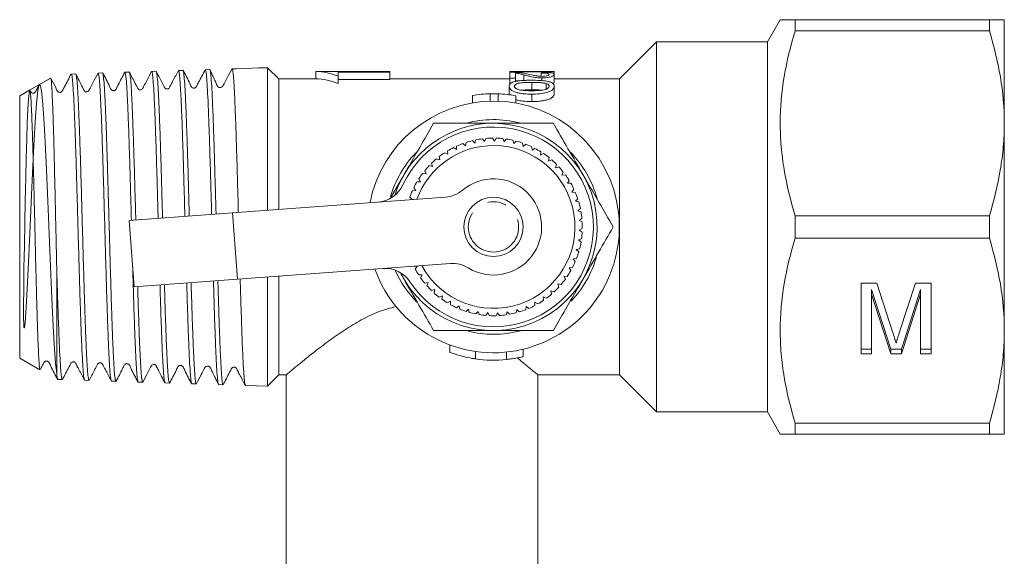
# Model space of a CAD drawing. Units: millimetres. Extents: x 170 to 237, y 74 to 257.
# Drawn here: x 170 to 237, y 111 to 147 of the extents above; entities that cross this region are included whole.
import ezdxf

# ---------------------------------------------------------------- set-up
doc = ezdxf.new("R2010")
doc.units = ezdxf.units.MM
doc.linetypes.add('PHANTOM', pattern=[12.7, 6.35, -1.27, 1.27, -1.27, 1.27, -1.27])

msp = doc.modelspace()

# ---------------------------------------------------------------- linework, layer by layer
at = {"color": 7, "linetype": 'Continuous', "lineweight": 15}
for p, q in [((221.843, 146.94), (220.977, 145.44)), ((222.854, 146.189), (222.854, 146.94)), ((222.854, 146.94), (235.967, 146.94)), ((235.967, 146.189), (235.967, 146.94)), ((236.977, 146.94), (236.977, 139.94)), ((235.967, 146.189), (222.854, 146.189)), ((213.477, 145.44), (210.977, 142.94)), ((220.977, 145.44), (213.477, 145.44)), ((213.477, 120.44), (213.477, 145.44)), ((220.977, 120.44), (220.977, 145.44)), ((185.121, 143.629), (185.744, 143.649)), ((186.63, 143.677), (185.744, 143.649)), ((187.221, 143.696), (186.63, 143.677)), ((187.977, 142.94), (187.221, 143.696)), ((187.221, 143.696), (187.221, 134.072)), ((172.556, 142.997), (171.816, 142.569)), ((174.257, 143.281), (173.96, 143.271)), ((176.068, 143.339), (175.77, 143.329)), ((177.879, 143.397), (177.58, 143.387)), ((179.688, 143.455), (179.39, 143.445)), ((181.499, 143.513), (181.2, 143.503)), ((183.309, 143.571), (183.01, 143.561)), ((185.12, 143.629), (184.82, 143.619)), ((195.477, 143.44), (190.477, 143.44)), ((190.477, 143.44), (190.477, 142.94)), ((195.477, 143.39), (191.977, 143.39)), ((191.977, 143.39), (191.977, 143.122)), ((191.977, 143.122), (191.977, 142.622)), ((195.477, 143.44), (195.477, 143.39)), ((195.477, 143.39), (195.477, 142.89)), ((203.578, 143.44), (203.578, 143.425)), ((203.578, 143.425), (206.578, 143.425)), ((203.578, 143.425), (203.578, 143.39)), ((203.578, 143.39), (203.578, 142.991)), ((203.578, 142.991), (203.962, 142.991)), ((203.578, 142.991), (203.578, 142.559)), ((204.521, 143.44), (203.722, 143.44)), ((203.962, 142.991), (203.962, 143.328)), ((203.962, 142.991), (203.962, 142.772)), ((206.578, 143.439), (204.339, 143.439)), ((204.519, 143.219), (204.519, 142.834)), ((205.693, 143.338), (205.693, 143.115)), ((205.75, 143.003), (205.75, 142.821)), ((206.578, 143.425), (206.578, 143.439)), ((206.578, 143.425), (206.578, 143.238)), ((206.578, 143.238), (206.578, 142.738)), ((190.477, 142.94), (187.977, 142.94)), ((187.977, 134.127), (187.977, 142.94)), ((191.977, 142.89), (195.477, 142.89)), ((203.578, 142.94), (195.477, 142.94)), ((203.539, 142.445), (203.539, 141.945)), ((205.058, 142.702), (205.058, 142.202)), ((206.026, 142.629), (206.026, 142.248)), ((210.977, 142.94), (206.578, 142.94)), ((206.578, 142.445), (206.578, 141.945)), ((210.977, 132.94), (210.977, 142.94)), ((171.143, 142.181), (170.477, 141.797)), ((170.477, 141.797), (170.477, 124.083)), ((201.051, 141.82), (201.051, 141.32)), ((202.263, 141.937), (202.263, 141.437)), ((202.782, 141.935), (202.782, 141.435)), ((203.559, 141.851), (203.539, 141.945)), ((203.994, 141.804), (203.994, 141.304)), ((236.977, 139.94), (236.977, 125.94)), ((199.986, 138.399), (199.969, 138.17)), ((200.581, 138.421), (200.408, 138.572)), ((200.625, 138.647), (200.581, 138.421)), ((201.219, 138.602), (201.063, 138.771)), ((201.287, 138.821), (201.219, 138.602)), ((201.872, 138.708), (201.737, 138.894)), ((201.966, 138.918), (201.872, 138.708)), ((202.534, 138.74), (202.421, 138.94)), ((202.65, 138.937), (202.534, 138.74)), ((203.194, 138.695), (203.105, 138.907)), ((203.333, 138.879), (203.194, 138.695)), ((203.846, 138.576), (203.781, 138.797)), ((204.004, 138.742), (203.846, 138.576)), ((204.479, 138.383), (204.44, 138.61)), ((204.656, 138.53), (204.479, 138.383)), ((205.087, 138.12), (205.074, 138.349)), ((198.815, 137.693), (198.85, 137.466)), ((199.389, 137.85), (199.186, 137.957)), ((199.38, 138.079), (199.389, 137.85)), ((199.969, 138.17), (199.779, 138.299)), ((205.279, 138.246), (205.087, 138.12)), ((205.66, 137.789), (205.673, 138.018)), ((205.865, 137.892), (205.66, 137.789)), ((198.357, 137.023), (198.135, 137.081)), ((198.297, 137.244), (198.357, 137.023)), ((198.85, 137.466), (198.636, 137.549)), ((206.192, 137.394), (206.231, 137.62)), ((206.408, 137.473), (206.192, 137.394)), ((206.676, 136.942), (206.74, 137.162)), ((206.899, 136.996), (206.676, 136.942)), ((195.547, 134.937), (196.415, 136.44)), ((197.919, 136.526), (197.691, 136.559)), ((197.833, 136.74), (197.919, 136.526)), ((207.104, 136.437), (207.194, 136.648)), ((207.332, 136.465), (207.104, 136.437)), ((197.54, 135.983), (197.31, 135.99)), ((197.431, 136.185), (197.54, 135.983)), ((207.473, 135.887), (207.586, 136.087)), ((207.703, 135.889), (207.473, 135.887)), ((197.225, 135.401), (196.996, 135.381)), ((197.094, 135.589), (197.225, 135.401)), ((207.776, 135.298), (207.911, 135.484)), ((208.005, 135.274), (207.776, 135.298)), ((184.859, 133.898), (199.238, 134.957)), ((196.827, 134.958), (196.975, 134.791)), ((208.01, 134.678), (208.166, 134.848)), ((208.235, 134.629), (208.01, 134.678)), ((177.878, 133.383), (184.859, 133.898)), ((208.173, 134.036), (208.346, 134.187)), ((208.39, 133.961), (208.173, 134.036)), ((222.854, 132.189), (222.854, 133.691)), ((222.854, 133.691), (235.967, 133.691)), ((235.967, 132.189), (235.967, 133.691)), ((177.878, 133.383), (178.209, 128.895)), ((208.26, 133.38), (208.45, 133.51)), ((208.467, 133.281), (208.26, 133.38)), ((208.273, 132.718), (208.476, 132.825)), ((208.467, 132.596), (208.273, 132.718)), ((210.977, 122.94), (210.977, 132.94)), ((208.21, 132.059), (208.424, 132.142)), ((208.389, 131.915), (208.21, 132.059)), ((235.967, 132.189), (222.854, 132.189)), ((208.072, 131.411), (208.294, 131.469)), ((208.234, 131.248), (208.072, 131.411)), ((199.569, 130.47), (185.19, 129.41)), ((207.861, 130.783), (208.089, 130.816)), ((208.003, 130.603), (207.861, 130.783)), ((172.977, 130.246), (172.977, 123.029)), ((197.153, 130.291), (197.321, 130.283)), ((197.321, 130.283), (197.197, 130.09)), ((197.429, 129.698), (197.658, 129.713)), ((197.658, 129.713), (197.556, 129.507)), ((207.58, 130.184), (207.81, 130.19)), ((207.701, 129.988), (207.58, 130.184)), ((185.19, 129.41), (178.209, 128.895)), ((187.221, 129.56), (187.221, 122.184)), ((187.977, 122.94), (187.977, 129.615)), ((197.831, 129.143), (198.057, 129.185)), ((198.057, 129.185), (197.98, 128.968)), ((206.823, 129.099), (207.048, 129.054)), ((206.896, 128.882), (206.823, 129.099)), ((207.233, 129.62), (207.462, 129.6)), ((207.33, 129.412), (207.233, 129.62)), ((227.306, 129.137), (228.36, 129.137)), ((227.306, 124.374), (227.306, 129.137)), ((228.36, 129.137), (229.449, 125.795)), ((229.906, 125.852), (230.977, 129.137)), ((230.977, 129.137), (232.03, 129.137)), ((232.03, 129.137), (232.03, 124.374)), ((198.294, 128.639), (198.514, 128.705)), ((198.514, 128.705), (198.462, 128.482)), ((206.357, 128.629), (206.576, 128.558)), ((206.405, 128.404), (206.357, 128.629)), ((228.011, 128.704), (228.011, 128.404)), ((229.302, 124.674), (228.011, 128.704)), ((229.302, 124.374), (228.011, 128.404)), ((228.011, 128.404), (228.011, 124.374)), ((231.325, 128.704), (230.033, 124.674)), ((231.325, 128.404), (230.033, 124.374)), ((231.325, 128.704), (231.325, 128.404)), ((231.325, 124.374), (231.325, 128.404)), ((198.812, 128.19), (199.022, 128.281)), ((199.022, 128.281), (198.996, 128.053)), ((199.377, 127.803), (199.576, 127.918)), ((199.576, 127.918), (199.576, 127.688)), ((205.275, 127.633), (205.28, 127.862)), ((205.28, 127.862), (205.477, 127.743)), ((205.84, 128.215), (206.049, 128.119)), ((205.862, 127.986), (205.84, 128.215)), ((199.983, 127.483), (200.167, 127.62)), ((200.167, 127.62), (200.194, 127.392)), ((200.621, 127.234), (200.789, 127.391)), ((200.789, 127.391), (200.841, 127.167)), ((201.284, 127.06), (201.432, 127.235)), ((201.432, 127.235), (201.51, 127.019)), ((201.962, 126.962), (202.09, 127.153)), ((202.09, 127.153), (202.191, 126.947)), ((202.647, 126.942), (202.752, 127.147)), ((202.752, 127.147), (202.876, 126.953)), ((203.329, 127.001), (203.41, 127.216)), ((203.41, 127.216), (203.556, 127.038)), ((204.001, 127.137), (204.057, 127.359)), ((204.057, 127.359), (204.222, 127.199)), ((204.652, 127.348), (204.683, 127.576)), ((204.683, 127.576), (204.865, 127.435)), ((236.977, 125.94), (236.977, 118.94)), ((199.518, 124.972), (199.518, 124.463)), ((204.485, 124.181), (204.485, 124.681)), ((204.485, 124.177), (204.485, 124.677)), ((228.011, 124.674), (227.306, 124.674)), ((228.011, 124.374), (227.306, 124.374)), ((229.302, 124.674), (229.302, 124.374)), ((230.033, 124.674), (229.302, 124.674)), ((230.033, 124.374), (229.302, 124.374)), ((230.033, 124.674), (230.033, 124.374)), ((232.03, 124.674), (231.325, 124.674)), ((232.03, 124.374), (231.325, 124.374)), ((170.477, 124.083), (171.841, 123.296)), ((173.056, 122.637), (173.353, 122.628)), ((174.865, 122.58), (175.163, 122.57)), ((176.676, 122.522), (176.973, 122.512)), ((178.486, 122.464), (178.783, 122.454)), ((180.295, 122.406), (180.594, 122.396)), ((187.221, 122.184), (187.977, 122.94)), ((187.977, 122.94), (188.487, 122.94)), ((188.477, 122.949), (188.477, 107.94)), ((205.477, 122.94), (210.977, 122.94)), ((205.477, 107.94), (205.477, 122.94)), ((210.977, 122.94), (213.477, 120.44)), ((182.105, 122.348), (182.404, 122.338)), ((183.915, 122.29), (184.214, 122.28)), ((185.725, 122.232), (187.221, 122.184)), ((213.477, 120.44), (220.977, 120.44)), ((220.977, 120.44), (221.843, 118.94)), ((222.854, 118.94), (222.854, 119.691)), ((222.854, 119.691), (235.967, 119.691)), ((235.967, 118.94), (235.967, 119.691)), ((235.967, 118.94), (222.854, 118.94))]:
    msp.add_line(p, q, dxfattribs=at)
at = {"color": 8, "linetype": 'PHANTOM', "lineweight": 0}
for p, q in [((205.057, 141.914), (205.057, 141.414)), ((185.19, 129.41), (184.859, 133.898)), ((201.267, 124.027), (201.267, 124.527)), ((203.366, 123.987), (203.366, 124.487))]:
    msp.add_line(p, q, dxfattribs=at)
at = {"color": 7, "linetype": 'Continuous', "lineweight": 15, "flags": 128}
msp.add_lwpolyline([(171.816, 142.569), (171.145, 142.181), (171.107, 142.006), (171.068, 141.564), (171.031, 140.894), (170.992, 139.975), (170.955, 138.89), (170.917, 137.604), (170.882, 136.229), (170.849, 134.722), (170.819, 133.212), (170.792, 131.653), (170.768, 130.181), (170.75, 128.748), (170.741, 127.631), (170.742, 126.77), (170.753, 126.356), (170.761, 126.227), (170.767, 126.176), (170.772, 126.151), (170.775, 126.138), (170.777, 126.134), (170.778, 126.131), (170.78, 126.127), (170.781, 126.126), (170.782, 126.125), (170.783, 126.124), (170.784, 126.124), (170.785, 126.124), (170.787, 126.125), (170.792, 126.13), (170.801, 126.156), (170.823, 126.272), (170.873, 126.783), (170.943, 127.902), (171.009, 129.194), (171.074, 130.551), (171.139, 132.012), (171.206, 133.539), (171.275, 135.099), (171.342, 136.576), (171.41, 137.998), (171.477, 139.257), (171.546, 140.378), (171.613, 141.276), (171.681, 141.967), (171.748, 142.396), (171.817, 142.57), (171.884, 142.475), (171.952, 142.105), (172.019, 141.487), (172.088, 140.607), (172.155, 139.527), (172.223, 138.225), (172.29, 136.797), (172.359, 135.214), (172.426, 133.592), (172.495, 131.899), (172.562, 130.249), (172.629, 128.668), (172.698, 127.157), (172.765, 125.838), (172.834, 124.678), (172.905, 123.725), (172.977, 123.029), (172.977, 123.029)], dxfattribs=at)
at = {"color": 7, "linetype": 'Continuous', "lineweight": 15}
msp.add_circle((202.477, 132.94), 2, dxfattribs=at)
at = {"color": 8, "linetype": 'PHANTOM', "lineweight": 0}
msp.add_circle((202.477, 132.94), 1.7, dxfattribs=at)
at = {"color": 7, "linetype": 'Continuous', "lineweight": 15}
for centre, radius, start, end in [((202.477, 133.44), 8.5, 91.44422, 99.65631), ((202.477, 133.44), 8.5, 87.94366, 91.44422), ((202.477, 133.44), 8.5, 79.72248, 87.94366), ((202.477, 132.94), 8.5, 90, 168.86551), ((202.477, 132.94), 8.5, 199.56447, 90), ((202.477, 132.94), 7, 90, 162.24875), ((202.477, 132.94), 7, 206.18123, 90), ((202.477, 132.94), 6.75, 213.27427, 155.15571), ((202.477, 132.94), 7.25, 76.02262, 104.74847), ((202.477, 132.94), 5.5, 89.44202, 160.06725), ((202.477, 132.94), 5.5, 208.36273, 89.44202), ((202.477, 132.94), 6, 110.17505, 114.52717), ((202.477, 132.94), 6, 103.6296, 107.98172), ((202.477, 132.94), 6, 97.08414, 101.43627), ((202.477, 132.94), 6, 90.53869, 94.89081), ((202.477, 132.94), 6, 83.99323, 88.34536), ((202.477, 132.94), 6, 77.44778, 81.7999), ((202.477, 132.94), 6, 70.90232, 75.25445), ((202.477, 132.94), 6, 64.35687, 68.70899), ((202.477, 132.94), 7.25, 136.23055, 163.65499), ((202.477, 132.94), 6, 123.26596, 127.61808), ((202.477, 132.94), 6, 116.72051, 121.07263), ((202.477, 132.94), 6, 57.81141, 62.16354), ((202.477, 132.94), 6, 51.26596, 55.61808), ((202.477, 132.94), 7.25, 15.30773, 43.96107), ((202.477, 132.94), 6, 136.35687, 140.70899), ((202.477, 132.94), 6, 129.81141, 134.16354), ((202.477, 132.94), 6, 44.72051, 49.07263), ((202.477, 132.94), 6, 38.17505, 42.52717), ((202.477, 132.94), 6, 142.90232, 147.25445), ((202.477, 132.94), 6, 31.6296, 35.98172), ((194.537, 136.616), 2, 274.21499, 335.15571), ((202.477, 132.94), 6, 149.44778, 153.7999), ((202.477, 132.94), 3.25, 238.26442, 130.16556), ((202.477, 132.94), 6, 25.08414, 29.43627), ((202.477, 132.94), 6, 155.99323, 160.34536), ((199.091, 136.952), 2, 274.21499, 310.16556), ((202.477, 132.94), 6, 18.53869, 22.89081), ((202.477, 132.94), 6, 11.99323, 16.34536), ((202.477, 132.94), 6, 5.44778, 9.7999), ((202.477, 132.94), 6, 358.90232, 3.25445), ((202.477, 132.94), 6, 352.35687, 356.70899), ((202.477, 132.94), 6, 345.81141, 350.16354), ((202.477, 132.94), 6, 339.26596, 343.61808), ((199.716, 128.475), 2, 58.26442, 94.21499), ((202.477, 132.94), 7.25, 316.34043, 343.78473), ((202.477, 132.94), 6, 332.72051, 337.07263), ((195.162, 128.139), 2, 33.27427, 94.21499), ((202.477, 132.94), 7.25, 203.74699, 224.50798), ((202.477, 132.94), 6, 208.35687, 212.70899), ((202.477, 132.94), 6, 326.17505, 330.52717), ((202.477, 132.94), 6, 214.90232, 219.25445), ((202.477, 132.94), 6, 319.6296, 323.98172), ((202.477, 132.94), 6, 221.44778, 225.7999), ((202.477, 132.94), 6, 227.99323, 232.34536), ((202.477, 132.94), 6, 306.53869, 310.89081), ((202.477, 132.94), 6, 313.08414, 317.43627), ((202.477, 132.94), 6, 234.53869, 238.89081), ((202.477, 132.94), 6, 241.08414, 245.43627), ((202.477, 132.94), 6, 299.99323, 304.34536), ((202.477, 132.94), 6, 247.6296, 251.98172), ((202.477, 132.94), 6, 254.17505, 258.52717), ((202.477, 132.94), 6, 260.72051, 265.07263), ((202.477, 132.94), 6, 280.35687, 284.70899), ((202.477, 132.94), 6, 286.90232, 291.25445), ((202.477, 132.94), 6, 293.44778, 297.7999), ((202.477, 132.94), 6, 267.26596, 271.61808), ((202.477, 132.94), 6, 273.81141, 278.16354), ((202.477, 132.94), 7.25, 256.33531, 270), ((202.477, 132.94), 7.25, 270, 284.53123), ((202.477, 132.44), 8.5, 261.81623, 275.99993)]:
    msp.add_arc(centre, radius, start, end, dxfattribs=at)
for centre, major_axis, ratio, start_param, end_param in [((190.477, 133.44), (0, 10), 0.6, 6.030505, 6.283185), ((203.722, 133.44), (15.573, 0), 0.642148, 1.570796, 1.580086), ((204.521, 133.44), (15.573, 0), 0.642148, 1.559103, 1.58249), ((205.836, 133.44), (0, 10), 0.1, 0.104189, 0.142949), ((190.477, 132.94), (0, 10), 0.6, 6.030505, 6.283185)]:
    msp.add_ellipse(centre, major_axis=major_axis, ratio=ratio, start_param=start_param, end_param=end_param, dxfattribs=at)
for points, knots in [([(221.851, 146.94), (221.848, 146.94), (221.819, 146.94), (221.945, 146.94), (222.255, 146.94), (222.653, 146.94), (222.854, 146.94)], [0, 0, 0, 0, 0.0272705, 0.3149044, 0.6561976, 1, 1, 1, 1]), ([(236.977, 146.94), (236.977, 146.94), (236.954, 146.94), (236.863, 146.94), (236.795, 146.94), (236.531, 146.94), (236.276, 146.94), (235.967, 146.94)], [0, 0, 0, 0, 0.25, 0.25, 0.5, 0.5, 1, 1, 1, 1]), ([(222.854, 146.189), (222.541, 145.165), (222.287, 144.136), (221.939, 142.061), (221.844, 141.015), (221.843, 139.433), (221.865, 138.902), (221.956, 137.844), (222.023, 137.319), (222.285, 135.751), (222.54, 134.717), (222.854, 133.691)], [0, 0, 0, 0, 0.25, 0.25, 0.5, 0.5, 0.625, 0.625, 0.75, 0.75, 1, 1, 1, 1]), ([(235.967, 146.189), (236.28, 145.162), (236.535, 144.129), (236.883, 142.047), (236.977, 140.998), (236.977, 139.94)], [0, 0, 0, 0, 0.5, 0.5, 1, 1, 1, 1]), ([(172.977, 130.246), (172.965, 130.805), (172.939, 131.939), (172.901, 133.677), (172.863, 135.401), (172.825, 137.034), (172.787, 138.558), (172.749, 139.9), (172.71, 141.049), (172.672, 141.953), (172.634, 142.595), (172.598, 142.963), (172.574, 142.977), (172.564, 142.983)], [0, 0, 0, 0, 0.091546, 0.185751, 0.2773, 0.371531, 0.4626, 0.556332, 0.647026, 0.740372, 0.830654, 0.923575, 1, 1, 1, 1]), ([(173.953, 143.27), (173.804, 142.983), (173.61, 142.61), (173.406, 142.225), (173.351, 142.11), (173.323, 142.077), (173.278, 142.046), (173.226, 142.027), (173.158, 142.025), (173.085, 142.05), (172.989, 142.146), (172.87, 142.467), (172.706, 142.757), (172.586, 142.971)], [0, 0, 0, 0, 0.331731, 0.431107, 0.468414, 0.503379, 0.523796, 0.547666, 0.575131, 0.605216, 0.635854, 0.732363, 1, 1, 1, 1]), ([(173.961, 143.241), (173.966, 143.25), (173.988, 143.287), (174.025, 143.056), (174.074, 142.544), (174.122, 141.744), (174.171, 140.691), (174.22, 139.427), (174.269, 137.966), (174.317, 136.376), (174.366, 134.673), (174.41, 133.069), (174.451, 131.592), (174.492, 130.156), (174.537, 128.632), (174.585, 127.11), (174.634, 125.739), (174.683, 124.568), (174.734, 123.613), (174.784, 122.957), (174.829, 122.607), (174.856, 122.616), (174.866, 122.619)], [0, 0, 0, 0, 0.016567, 0.070959, 0.123833, 0.17824, 0.231131, 0.285555, 0.338461, 0.3929, 0.445823, 0.50028, 0.54089, 0.582178, 0.635143, 0.689644, 0.74261, 0.797112, 0.852571, 0.909801, 0.965261, 1, 1, 1, 1]), ([(175.164, 122.597), (175.16, 122.589), (175.139, 122.549), (175.103, 122.77), (175.054, 123.269), (175.005, 124.059), (174.957, 125.104), (174.908, 126.363), (174.859, 127.82), (174.811, 129.408), (174.762, 131.112), (174.714, 132.851), (174.665, 134.608), (174.616, 136.301), (174.568, 137.913), (174.519, 139.37), (174.47, 140.656), (174.422, 141.71), (174.373, 142.529), (174.325, 143.049), (174.286, 143.291), (174.264, 143.256), (174.259, 143.246)], [0, 0, 0, 0, 0.013424, 0.067999, 0.12102, 0.175579, 0.228583, 0.283124, 0.336113, 0.39064, 0.443612, 0.498121, 0.551078, 0.605572, 0.658512, 0.712988, 0.765914, 0.820375, 0.873283, 0.927727, 0.98062, 1, 1, 1, 1]), ([(175.767, 143.335), (175.654, 143.118), (175.476, 142.778), (175.286, 142.415), (175.209, 142.268), (175.193, 142.236), (175.181, 142.213), (175.163, 142.175), (175.124, 142.116), (175.033, 142.066), (174.953, 142.059), (174.907, 142.037), (174.858, 142.105), (174.829, 142.158), (174.804, 142.204), (174.776, 142.258), (174.731, 142.345), (174.627, 142.554), (174.461, 142.899), (174.339, 143.14), (174.264, 143.285)], [0, 0, 0, 0, 0.153576, 0.241848, 0.254067, 0.262682, 0.265862, 0.27726, 0.342458, 0.459653, 0.537693, 0.617227, 0.644299, 0.655855, 0.667298, 0.679608, 0.693605, 0.728756, 0.835727, 1, 1, 1, 1]), ([(175.771, 143.306), (175.784, 143.298), (175.813, 143.281), (175.858, 142.906), (175.907, 142.248), (175.955, 141.325), (176.004, 140.156), (176.052, 138.793), (176.101, 137.25), (176.15, 135.599), (176.198, 133.856), (176.247, 132.103), (176.296, 130.357), (176.344, 128.7), (176.393, 127.147), (176.441, 125.772), (176.49, 124.589), (176.538, 123.65), (176.587, 122.976), (176.633, 122.58), (176.663, 122.553), (176.676, 122.541)], [0, 0, 0, 0, 0.041921, 0.096316, 0.149194, 0.203605, 0.256499, 0.310926, 0.363835, 0.418278, 0.471204, 0.525664, 0.578605, 0.63308, 0.686038, 0.74053, 0.793503, 0.848011, 0.901, 0.955525, 1, 1, 1, 1]), ([(176.974, 122.55), (176.966, 122.543), (176.942, 122.519), (176.902, 122.801), (176.854, 123.366), (176.805, 124.225), (176.756, 125.319), (176.707, 126.642), (176.659, 128.13), (176.61, 129.768), (176.562, 131.481), (176.513, 133.251), (176.464, 134.995), (176.416, 136.696), (176.367, 138.275), (176.318, 139.715), (176.27, 140.951), (176.221, 141.967), (176.173, 142.726), (176.124, 143.183), (176.089, 143.376), (176.071, 143.328), (176.069, 143.323)], [0, 0, 0, 0, 0.026164, 0.07919, 0.133754, 0.186763, 0.24131, 0.294304, 0.348836, 0.401814, 0.456328, 0.509291, 0.56379, 0.616736, 0.671218, 0.724149, 0.778616, 0.83153, 0.88598, 0.938879, 0.993314, 1, 1, 1, 1]), ([(177.574, 143.389), (177.425, 143.101), (177.231, 142.729), (177.026, 142.343), (176.97, 142.227), (176.941, 142.194), (176.897, 142.163), (176.845, 142.144), (176.777, 142.142), (176.704, 142.167), (176.608, 142.263), (176.456, 142.669), (176.245, 143.043), (176.077, 143.339)], [0, 0, 0, 0, 0.29937, 0.388736, 0.422114, 0.453344, 0.471699, 0.493233, 0.518058, 0.545285, 0.573049, 0.660712, 1, 1, 1, 1]), ([(177.581, 143.349), (177.59, 143.356), (177.615, 143.374), (177.656, 143.075), (177.705, 142.493), (177.753, 141.619), (177.802, 140.51), (177.851, 139.174), (177.899, 137.674), (177.948, 136.024), (177.988, 134.582), (178.013, 133.69), (178.021, 133.394)], [0, 0, 0, 0, 0.060756, 0.169586, 0.281571, 0.390434, 0.502452, 0.611348, 0.7234, 0.832327, 0.944412, 1, 1, 1, 1]), ([(179.381, 143.44), (179.268, 143.225), (179.089, 142.883), (178.898, 142.52), (178.823, 142.377), (178.777, 142.289), (178.768, 142.261), (178.67, 142.199), (178.597, 142.201), (178.56, 142.207), (178.515, 142.228), (178.479, 142.262), (178.448, 142.31), (178.39, 142.432), (178.187, 142.813), (178.014, 143.15), (177.881, 143.407)], [0, 0, 0, 0, 0.204258, 0.322968, 0.340446, 0.354009, 0.438053, 0.518747, 0.566555, 0.592121, 0.618145, 0.631706, 0.645348, 0.674724, 0.751946, 1, 1, 1, 1]), ([(178.319, 133.416), (178.316, 133.494), (178.298, 134.153), (178.264, 135.4), (178.215, 137.075), (178.166, 138.647), (178.118, 140.043), (178.069, 141.247), (178.021, 142.209), (177.972, 142.903), (177.929, 143.303), (177.901, 143.342), (177.891, 143.357)], [0, 0, 0, 0, 0.015225, 0.127274, 0.242575, 0.354593, 0.469861, 0.581844, 0.697076, 0.809027, 0.924227, 1, 1, 1, 1]), ([(179.391, 143.415), (179.396, 143.424), (179.417, 143.464), (179.454, 143.233), (179.503, 142.718), (179.551, 141.909), (179.6, 140.843), (179.648, 139.561), (179.697, 138.079), (179.745, 136.464), (179.789, 134.923), (179.816, 133.934), (179.827, 133.527)], [0, 0, 0, 0, 0.032325, 0.145219, 0.254965, 0.367892, 0.477671, 0.590631, 0.700442, 0.813437, 0.92328, 1, 1, 1, 1]), ([(181.195, 143.506), (181.073, 143.273), (180.908, 142.961), (180.719, 142.598), (180.639, 142.448), (180.586, 142.34), (180.55, 142.297), (180.473, 142.262), (180.387, 142.258), (180.313, 142.295), (180.28, 142.332), (180.261, 142.362), (180.193, 142.499), (179.996, 142.876), (179.813, 143.231), (179.695, 143.46)], [0, 0, 0, 0, 0.235962, 0.316669, 0.37453, 0.396317, 0.451156, 0.486538, 0.520339, 0.580523, 0.606767, 0.62011, 0.637451, 0.766123, 1, 1, 1, 1]), ([(180.125, 133.549), (180.121, 133.708), (180.1, 134.467), (180.063, 135.789), (180.015, 137.468), (179.966, 139.001), (179.917, 140.375), (179.869, 141.525), (179.82, 142.445), (179.772, 143.068), (179.733, 143.394), (179.711, 143.403), (179.704, 143.405)], [0, 0, 0, 0, 0.0309948, 0.1482631, 0.2621929, 0.3794288, 0.4933229, 0.6105218, 0.7243844, 0.8415511, 0.9553779, 1, 1, 1, 1]), ([(181.201, 143.495), (181.202, 143.498), (181.219, 143.548), (181.252, 143.366), (181.3, 142.934), (181.349, 142.178), (181.398, 141.177), (181.446, 139.929), (181.495, 138.494), (181.544, 136.888), (181.59, 135.265), (181.62, 134.162), (181.634, 133.66)], [0, 0, 0, 0, 0.006635, 0.117254, 0.23108, 0.341732, 0.455591, 0.566275, 0.680167, 0.790885, 0.904811, 1, 1, 1, 1]), ([(181.932, 133.682), (181.925, 133.939), (181.902, 134.783), (181.863, 136.196), (181.814, 137.843), (181.765, 139.364), (181.717, 140.689), (181.668, 141.804), (181.62, 142.662), (181.571, 143.233), (181.531, 143.51), (181.507, 143.484), (181.5, 143.476)], [0, 0, 0, 0, 0.048597, 0.159539, 0.2737, 0.384608, 0.498733, 0.60961, 0.723704, 0.834546, 0.948605, 1, 1, 1, 1]), ([(183.004, 143.562), (182.854, 143.275), (182.659, 142.903), (182.454, 142.519), (182.398, 142.402), (182.369, 142.369), (182.324, 142.338), (182.272, 142.319), (182.204, 142.317), (182.132, 142.343), (182.035, 142.439), (181.883, 142.847), (181.672, 143.221), (181.504, 143.519)], [0, 0, 0, 0, 0.301287, 0.391203, 0.424642, 0.455753, 0.474013, 0.495456, 0.5202, 0.547344, 0.574993, 0.662128, 1, 1, 1, 1]), ([(183.011, 143.537), (183.024, 143.528), (183.053, 143.508), (183.098, 143.116), (183.147, 142.445), (183.196, 141.488), (183.244, 140.3), (183.293, 138.89), (183.341, 137.325), (183.39, 135.619), (183.423, 134.425), (183.44, 133.806), (183.44, 133.793)], [0, 0, 0, 0, 0.09205, 0.20357, 0.318322, 0.429874, 0.54466, 0.656244, 0.771062, 0.88268, 0.997533, 1, 1, 1, 1]), ([(184.818, 143.627), (184.704, 143.411), (184.525, 143.071), (184.334, 142.708), (184.256, 142.56), (184.238, 142.525), (184.231, 142.511), (184.225, 142.5), (184.221, 142.492), (184.217, 142.484), (184.21, 142.471), (184.199, 142.455), (184.184, 142.436), (184.154, 142.406), (184.102, 142.375), (184.024, 142.354), (183.953, 142.362), (183.916, 142.37), (183.885, 142.388), (183.86, 142.411), (183.84, 142.443), (183.821, 142.482), (183.799, 142.526), (183.765, 142.599), (183.717, 142.705), (183.623, 142.92), (183.483, 143.238), (183.378, 143.45), (183.316, 143.575)], [0, 0, 0, 0, 0.179615, 0.28236, 0.296335, 0.305921, 0.312041, 0.314499, 0.316771, 0.319009, 0.321383, 0.327166, 0.334866, 0.344759, 0.371497, 0.407672, 0.453016, 0.47865, 0.48986, 0.499711, 0.50893, 0.518884, 0.530955, 0.545737, 0.584644, 0.637227, 0.786675, 1, 1, 1, 1]), ([(183.739, 133.815), (183.73, 134.154), (183.704, 135.1), (183.662, 136.586), (183.614, 138.231), (183.565, 139.709), (183.516, 141.006), (183.468, 142.065), (183.419, 142.867), (183.371, 143.402), (183.338, 143.509), (183.322, 143.561)], [0, 0, 0, 0, 0.0663227, 0.1847938, 0.2998889, 0.4183236, 0.5333869, 0.6517891, 0.7668168, 0.8851822, 1, 1, 1, 1]), ([(184.81, 143.604), (184.814, 143.61), (184.832, 143.641), (184.865, 143.529), (184.909, 143.161), (184.953, 142.542), (184.999, 141.678), (185.046, 140.547), (185.094, 139.175), (185.143, 137.612), (185.192, 135.929), (185.226, 134.673), (185.244, 134.004), (185.246, 133.926)], [0, 0, 0, 0, 0.026213, 0.126109, 0.228386, 0.328281, 0.430557, 0.540279, 0.653182, 0.762933, 0.875865, 0.985649, 1, 1, 1, 1]), ([(203.845, 143.386), (203.801, 143.387), (203.758, 143.388), (203.668, 143.39), (203.623, 143.39), (203.578, 143.39)], [0, 0, 0, 0, 0.5, 0.5, 1, 1, 1, 1]), ([(204.7, 143.289), (204.585, 143.314), (204.464, 143.336), (204.253, 143.36), (204.178, 143.367), (204.058, 143.375), (204.017, 143.378), (203.932, 143.382), (203.889, 143.384), (203.845, 143.386)], [0, 0, 0, 0, 0.5, 0.5, 0.75, 0.75, 0.875, 0.875, 1, 1, 1, 1]), ([(203.962, 143.328), (204.017, 143.321), (204.071, 143.315), (204.168, 143.299), (204.213, 143.29), (204.346, 143.262), (204.433, 143.241), (204.519, 143.219)], [0, 0, 0, 0, 0.25, 0.25, 0.5, 0.5, 1, 1, 1, 1]), ([(204.519, 143.219), (204.602, 143.198), (204.685, 143.176), (204.858, 143.13), (204.948, 143.106), (205.147, 143.062), (205.254, 143.041), (205.432, 143.019), (205.493, 143.013), (205.619, 143.005), (205.684, 143.003), (205.75, 143.003)], [0, 0, 0, 0, 0.25, 0.25, 0.5, 0.5, 0.75, 0.75, 0.875, 0.875, 1, 1, 1, 1]), ([(205.746, 143.112), (205.688, 143.112), (205.632, 143.115), (205.524, 143.123), (205.472, 143.13), (205.325, 143.151), (205.239, 143.169), (204.995, 143.223), (204.846, 143.258), (204.7, 143.289)], [0, 0, 0, 0, 0.125, 0.125, 0.25, 0.25, 0.5, 0.5, 1, 1, 1, 1]), ([(205.693, 143.338), (205.767, 143.338), (205.841, 143.336), (205.98, 143.329), (206.043, 143.322), (206.142, 143.305), (206.178, 143.294), (206.223, 143.268), (206.23, 143.254), (206.232, 143.239)], [0, 0, 0, 0, 0.25, 0.25, 0.5, 0.5, 0.75, 0.75, 1, 1, 1, 1]), ([(206.578, 143.238), (206.575, 143.262), (206.565, 143.283), (206.5, 143.322), (206.446, 143.338), (206.33, 143.356), (206.286, 143.362), (206.19, 143.37), (206.136, 143.374), (206.027, 143.379), (205.97, 143.381), (205.852, 143.384), (205.792, 143.385), (205.732, 143.386)], [0, 0, 0, 0, 0.25, 0.25, 0.5, 0.5, 0.625, 0.625, 0.75, 0.75, 0.875, 0.875, 1, 1, 1, 1]), ([(206.232, 143.239), (206.23, 143.226), (206.223, 143.211), (206.184, 143.182), (206.152, 143.168), (206.063, 143.142), (206.01, 143.131), (205.885, 143.116), (205.816, 143.112), (205.746, 143.112)], [0, 0, 0, 0, 0.25, 0.25, 0.5, 0.5, 0.75, 0.75, 1, 1, 1, 1]), ([(205.75, 143.003), (205.809, 143.003), (205.868, 143.004), (205.983, 143.012), (206.04, 143.017), (206.199, 143.039), (206.293, 143.06), (206.443, 143.108), (206.498, 143.135), (206.548, 143.175), (206.559, 143.188), (206.575, 143.213), (206.577, 143.226), (206.578, 143.238)], [0, 0, 0, 0, 0.125, 0.125, 0.25, 0.25, 0.5, 0.5, 0.75, 0.75, 0.875, 0.875, 1, 1, 1, 1]), ([(171.783, 142.521), (171.757, 142.472), (171.693, 142.349), (171.619, 142.207), (171.565, 142.104), (171.546, 142.063), (171.515, 142.015), (171.444, 141.974), (171.359, 141.963), (171.286, 141.99), (171.246, 142.026), (171.228, 142.047), (171.205, 142.088), (171.184, 142.131), (171.17, 142.158)], [0, 0, 0, 0, 0.11618, 0.290216, 0.34241, 0.382461, 0.501289, 0.585645, 0.686785, 0.802036, 0.863716, 0.895414, 0.932805, 1, 1, 1, 1]), ([(203.828, 142.739), (203.779, 142.722), (203.734, 142.703), (203.659, 142.661), (203.627, 142.637), (203.581, 142.586), (203.564, 142.56), (203.544, 142.504), (203.541, 142.475), (203.539, 142.445)], [0, 0, 0, 0, 0.25, 0.25, 0.5, 0.5, 0.75, 0.75, 1, 1, 1, 1]), ([(203.539, 142.445), (203.54, 142.406), (203.547, 142.367), (203.583, 142.287), (203.612, 142.246), (203.694, 142.17), (203.749, 142.134), (203.876, 142.072), (203.949, 142.044), (204.104, 142), (204.186, 141.982), (204.356, 141.953), (204.443, 141.943), (204.703, 141.919), (204.88, 141.915), (205.057, 141.914)], [0, 0, 0, 0, 0.125, 0.125, 0.25, 0.25, 0.375, 0.375, 0.5, 0.5, 0.625, 0.625, 0.75, 0.75, 1, 1, 1, 1]), ([(205.057, 142.849), (204.95, 142.849), (204.842, 142.848), (204.627, 142.842), (204.52, 142.837), (204.309, 142.822), (204.206, 142.812), (204.058, 142.79), (204.009, 142.782), (203.915, 142.763), (203.872, 142.751), (203.828, 142.739)], [0, 0, 0, 0, 0.25, 0.25, 0.5, 0.5, 0.75, 0.75, 0.875, 0.875, 1, 1, 1, 1]), ([(203.885, 142.445), (203.887, 142.473), (203.894, 142.499), (203.935, 142.548), (203.966, 142.571), (204.044, 142.61), (204.09, 142.628), (204.194, 142.655), (204.253, 142.664), (204.432, 142.686), (204.558, 142.692), (204.808, 142.701), (204.933, 142.701), (205.058, 142.702)], [0, 0, 0, 0, 0.125, 0.125, 0.25, 0.25, 0.375, 0.375, 0.5, 0.5, 0.75, 0.75, 1, 1, 1, 1]), ([(205.058, 142.143), (204.932, 142.144), (204.806, 142.145), (204.555, 142.157), (204.43, 142.166), (204.25, 142.195), (204.192, 142.207), (204.088, 142.242), (204.043, 142.263), (203.966, 142.31), (203.936, 142.336), (203.905, 142.376), (203.897, 142.39), (203.888, 142.418), (203.886, 142.432), (203.885, 142.445)], [0, 0, 0, 0, 0.25, 0.25, 0.5, 0.5, 0.625, 0.625, 0.75, 0.75, 0.875, 0.875, 0.9375, 0.9375, 1, 1, 1, 1]), ([(204.165, 142.798), (204.151, 142.801), (204.091, 142.813), (204.018, 142.821), (203.962, 142.828)], [0, 0, 0, 0, 0.235811, 1, 1, 1, 1]), ([(206.578, 142.445), (206.576, 142.484), (206.57, 142.521), (206.533, 142.591), (206.503, 142.625), (206.418, 142.685), (206.363, 142.711), (206.232, 142.754), (206.157, 142.772), (205.924, 142.814), (205.751, 142.829), (205.407, 142.846), (205.232, 142.849), (205.057, 142.849)], [0, 0, 0, 0, 0.125, 0.125, 0.25, 0.25, 0.375, 0.375, 0.5, 0.5, 0.75, 0.75, 1, 1, 1, 1]), ([(205.057, 141.914), (205.234, 141.915), (205.411, 141.918), (205.758, 141.95), (205.93, 141.981), (206.167, 142.046), (206.242, 142.071), (206.37, 142.133), (206.422, 142.17), (206.502, 142.246), (206.532, 142.287), (206.57, 142.366), (206.575, 142.406), (206.578, 142.445)], [0, 0, 0, 0, 0.25, 0.25, 0.5, 0.5, 0.625, 0.625, 0.75, 0.75, 0.875, 0.875, 1, 1, 1, 1]), ([(205.058, 142.702), (205.225, 142.701), (205.392, 142.699), (205.64, 142.686), (205.721, 142.68), (205.84, 142.665), (205.879, 142.66), (205.955, 142.647), (205.991, 142.638), (206.026, 142.629)], [0, 0, 0, 0, 0.5, 0.5, 0.75, 0.75, 0.875, 0.875, 1, 1, 1, 1]), ([(206.232, 142.447), (206.23, 142.42), (206.223, 142.392), (206.185, 142.338), (206.155, 142.312), (206.078, 142.265), (206.032, 142.244), (205.929, 142.209), (205.87, 142.196), (205.69, 142.167), (205.563, 142.158), (205.312, 142.145), (205.185, 142.144), (205.058, 142.143)], [0, 0, 0, 0, 0.125, 0.125, 0.25, 0.25, 0.375, 0.375, 0.5, 0.5, 0.75, 0.75, 1, 1, 1, 1]), ([(206.026, 142.629), (206.058, 142.618), (206.088, 142.607), (206.14, 142.581), (206.163, 142.567), (206.199, 142.535), (206.211, 142.519), (206.228, 142.484), (206.231, 142.466), (206.232, 142.447)], [0, 0, 0, 0, 0.25, 0.25, 0.5, 0.5, 0.75, 0.75, 1, 1, 1, 1]), ([(206.578, 142.738), (206.576, 142.707), (206.573, 142.672), (206.489, 142.637), (206.478, 142.632)], [0, 0, 0, 0, 0.874004, 1, 1, 1, 1]), ([(171.856, 123.321), (171.848, 123.323), (171.827, 123.328), (171.794, 123.647), (171.756, 124.23), (171.718, 125.078), (171.68, 126.135), (171.641, 127.393), (171.603, 128.792), (171.565, 130.317), (171.527, 131.894), (171.489, 133.51), (171.451, 135.087), (171.412, 136.61), (171.374, 138.006), (171.336, 139.264), (171.298, 140.324), (171.26, 141.178), (171.222, 141.779), (171.184, 142.141), (171.16, 142.162), (171.148, 142.173)], [0, 0, 0, 0, 0.0345388, 0.0886616, 0.1443678, 0.1982481, 0.2537051, 0.3073309, 0.3625255, 0.4159157, 0.4708687, 0.5239986, 0.5786826, 0.6315816, 0.6860293, 0.7386644, 0.7928392, 0.8452456, 0.8991866, 0.9513281, 1, 1, 1, 1]), ([(205.058, 142.202), (204.936, 142.202), (204.71, 142.201), (204.488, 142.185), (204.387, 142.177)], [0, 0, 0, 0, 0.543231, 1, 1, 1, 1]), ([(206.578, 141.945), (206.575, 141.907), (206.57, 141.867), (206.532, 141.788), (206.503, 141.747), (206.423, 141.671), (206.371, 141.634), (206.244, 141.572), (206.169, 141.546), (206.012, 141.503), (205.93, 141.485), (205.763, 141.455), (205.676, 141.443), (205.413, 141.418), (205.235, 141.415), (205.057, 141.414)], [0, 0, 0, 0, 0.125, 0.125, 0.25, 0.25, 0.375, 0.375, 0.5, 0.5, 0.625, 0.625, 0.75, 0.75, 1, 1, 1, 1]), ([(205.716, 142.177), (205.708, 142.179), (205.602, 142.195), (205.375, 142.197), (205.164, 142.2), (205.058, 142.202)], [0, 0, 0, 0, 0.041364, 0.517481, 1, 1, 1, 1]), ([(205.057, 141.414), (204.904, 141.417), (204.599, 141.423), (204.227, 141.462), (204.046, 141.522), (203.994, 141.539)], [0, 0, 0, 0, 0.41787, 0.832143, 1, 1, 1, 1]), ([(196.415, 136.44), (196.463, 136.523), (196.826, 137.151), (197.509, 138.336), (198.125, 139.402), (198.436, 139.94)], [0, 0, 0, 0, 0.07008, 0.530779, 1, 1, 1, 1]), ([(198.436, 139.94), (198.696, 139.94), (199.481, 139.94), (200.827, 139.94), (201.924, 139.94), (202.477, 139.94)], [0, 0, 0, 0, 0.197285, 0.595925, 1, 1, 1, 1]), ([(202.477, 139.94), (202.779, 139.94), (203.611, 139.94), (204.97, 139.94), (206.001, 139.94), (206.519, 139.94)], [0, 0, 0, 0, 0.221087, 0.60826, 1, 1, 1, 1]), ([(206.519, 139.94), (206.847, 139.372), (207.509, 138.224), (208.194, 137.038), (208.539, 136.44)], [0, 0, 0, 0, 0.495458, 1, 1, 1, 1]), ([(236.977, 139.94), (236.977, 139.414), (236.954, 138.884), (236.863, 137.831), (236.796, 137.307), (236.533, 135.744), (236.279, 134.714), (235.967, 133.691)], [0, 0, 0, 0, 0.25, 0.25, 0.5, 0.5, 1, 1, 1, 1]), ([(208.539, 136.44), (208.587, 136.357), (208.95, 135.729), (209.634, 134.544), (210.249, 133.478), (210.56, 132.94)], [0, 0, 0, 0, 0.07008, 0.530779, 1, 1, 1, 1]), ([(210.56, 132.94), (210.232, 132.372), (209.569, 131.224), (208.885, 130.038), (208.539, 129.44)], [0, 0, 0, 0, 0.495458, 1, 1, 1, 1]), ([(222.854, 132.189), (222.541, 131.165), (222.287, 130.136), (221.939, 128.061), (221.844, 127.015), (221.843, 125.433), (221.865, 124.902), (221.956, 123.844), (222.023, 123.319), (222.285, 121.751), (222.54, 120.717), (222.854, 119.691)], [0, 0, 0, 0, 0.25, 0.25, 0.5, 0.5, 0.625, 0.625, 0.75, 0.75, 1, 1, 1, 1]), ([(235.967, 132.189), (236.28, 131.162), (236.535, 130.129), (236.883, 128.047), (236.977, 126.998), (236.977, 125.94)], [0, 0, 0, 0, 0.5, 0.5, 1, 1, 1, 1]), ([(173.353, 122.633), (173.353, 122.632), (173.339, 122.592), (173.313, 122.717), (173.271, 123.006), (173.225, 123.59), (173.177, 124.465), (173.128, 125.592), (173.079, 126.939), (173.028, 128.498), (172.994, 129.657), (172.977, 130.246)], [0, 0, 0, 0, 0.0048155, 0.1073156, 0.2117052, 0.3390766, 0.4701419, 0.5975098, 0.7285737, 0.8621431, 1, 1, 1, 1]), ([(178.109, 130.255), (178.12, 129.867), (178.147, 128.903), (178.19, 127.491), (178.239, 126.049), (178.288, 124.817), (178.337, 123.806), (178.385, 123.054), (178.434, 122.608), (178.467, 122.422), (178.485, 122.47), (178.486, 122.473)], [0, 0, 0, 0, 0.087688, 0.218198, 0.345071, 0.475621, 0.60253, 0.733117, 0.860065, 0.990693, 1, 1, 1, 1]), ([(196.415, 129.44), (196.367, 129.523), (196.298, 129.643), (196.229, 129.762), (196.208, 129.798)], [0, 0, 0, 0, 0.694213, 1, 1, 1, 1]), ([(179.954, 129.024), (179.965, 128.634), (179.993, 127.688), (180.037, 126.358), (180.086, 125.052), (180.134, 123.985), (180.183, 123.158), (180.231, 122.635), (180.269, 122.393), (180.29, 122.43), (180.296, 122.44)], [0, 0, 0, 0, 0.101024, 0.244958, 0.384881, 0.52886, 0.668823, 0.812842, 0.952848, 1, 1, 1, 1]), ([(180.595, 122.408), (180.58, 122.429), (180.548, 122.472), (180.501, 122.909), (180.453, 123.611), (180.404, 124.595), (180.355, 125.8), (180.306, 127.231), (180.272, 128.33), (180.253, 128.974), (180.251, 129.046)], [0, 0, 0, 0, 0.1320291, 0.2716978, 0.4154191, 0.5550479, 0.6987283, 0.8383143, 0.9819504, 1, 1, 1, 1]), ([(181.759, 129.157), (181.768, 128.837), (181.793, 127.966), (181.835, 126.666), (181.883, 125.314), (181.932, 124.174), (181.981, 123.286), (182.029, 122.679), (182.071, 122.367), (182.097, 122.379), (182.106, 122.384)], [0, 0, 0, 0, 0.080147, 0.218241, 0.360338, 0.498475, 0.640616, 0.778792, 0.920972, 1, 1, 1, 1]), ([(182.405, 122.358), (182.402, 122.352), (182.384, 122.305), (182.349, 122.508), (182.301, 122.977), (182.252, 123.763), (182.203, 124.795), (182.155, 126.068), (182.106, 127.534), (182.073, 128.598), (182.057, 129.171), (182.057, 129.179)], [0, 0, 0, 0, 0.021551, 0.159376, 0.3012, 0.438986, 0.580769, 0.718513, 0.860253, 0.997958, 1, 1, 1, 1]), ([(183.564, 129.29), (183.571, 129.06), (183.594, 128.252), (183.633, 127.002), (183.682, 125.582), (183.73, 124.389), (183.779, 123.425), (183.827, 122.747), (183.873, 122.348), (183.902, 122.324), (183.915, 122.314)], [0, 0, 0, 0, 0.055997, 0.196245, 0.332582, 0.472869, 0.609247, 0.749578, 0.885994, 1, 1, 1, 1]), ([(184.215, 122.315), (184.209, 122.306), (184.187, 122.272), (184.149, 122.528), (184.1, 123.077), (184.051, 123.92), (184.003, 125.021), (183.954, 126.341), (183.907, 127.781), (183.877, 128.822), (183.863, 129.312)], [0, 0, 0, 0, 0.050134, 0.19026, 0.326394, 0.466479, 0.602574, 0.742617, 0.878673, 1, 1, 1, 1]), ([(185.37, 129.423), (185.375, 129.224), (185.397, 128.457), (185.435, 127.214), (185.483, 125.768), (185.532, 124.52), (185.58, 123.518), (185.629, 122.782), (185.677, 122.318), (185.71, 122.261), (185.725, 122.234)], [0, 0, 0, 0, 0.0471143, 0.1817464, 0.3202806, 0.4549493, 0.593521, 0.7282313, 0.8668461, 1, 1, 1, 1]), ([(198.436, 125.94), (198.107, 126.508), (197.445, 127.656), (196.76, 128.842), (196.415, 129.44)], [0, 0, 0, 0, 0.495458, 1, 1, 1, 1]), ([(208.539, 129.44), (208.491, 129.357), (208.129, 128.729), (207.445, 127.544), (206.829, 126.478), (206.519, 125.94)], [0, 0, 0, 0, 0.07008, 0.530779, 1, 1, 1, 1]), ([(178.784, 122.484), (178.773, 122.487), (178.745, 122.492), (178.702, 122.844), (178.653, 123.485), (178.604, 124.398), (178.556, 125.558), (178.507, 126.926), (178.47, 128.068), (178.45, 128.764), (178.446, 128.913)], [0, 0, 0, 0, 0.099821, 0.245583, 0.387192, 0.532909, 0.674477, 0.820153, 0.961677, 1, 1, 1, 1]), ([(195.895, 127.562), (195.51, 127.461), (194.677, 127.241), (193.519, 126.659), (192.386, 125.969), (191.335, 125.23), (190.419, 124.533), (189.656, 123.923), (189.099, 123.464), (188.722, 123.147), (188.509, 122.967), (188.494, 122.954), (188.487, 122.949)], [0, 0, 0, 0, 0.091124, 0.197465, 0.306586, 0.421316, 0.538336, 0.64293, 0.750189, 0.837172, 0.926553, 1, 1, 1, 1]), ([(202.477, 125.94), (202.205, 125.94), (201.66, 125.94), (200.843, 125.94), (200.027, 125.94), (199.355, 125.94), (198.825, 125.94), (198.565, 125.94), (198.436, 125.94)], [0, 0, 0, 0, 0.198733, 0.398328, 0.600239, 0.802778, 0.901367, 1, 1, 1, 1]), ([(206.519, 125.94), (206.263, 125.94), (205.753, 125.94), (204.973, 125.94), (204.183, 125.94), (203.5, 125.94), (202.931, 125.94), (202.628, 125.94), (202.477, 125.94)], [0, 0, 0, 0, 0.193576, 0.387519, 0.582903, 0.778942, 0.889396, 1, 1, 1, 1]), ([(229.449, 125.795), (229.461, 125.757), (229.485, 125.684), (229.517, 125.578), (229.549, 125.48), (229.578, 125.389), (229.603, 125.305), (229.628, 125.229), (229.649, 125.16), (229.662, 125.116), (229.668, 125.095)], [0, 0, 0, 0, 0.162585, 0.313967, 0.454847, 0.58452, 0.704271, 0.813506, 0.911544, 1, 1, 1, 1]), ([(229.668, 125.095), (229.675, 125.118), (229.689, 125.166), (229.711, 125.242), (229.738, 125.325), (229.767, 125.416), (229.798, 125.514), (229.831, 125.62), (229.867, 125.734), (229.893, 125.812), (229.906, 125.852)], [0, 0, 0, 0, 0.0891165, 0.1897477, 0.2995518, 0.4193862, 0.5492511, 0.6891471, 0.8393949, 1, 1, 1, 1]), ([(236.977, 125.94), (236.977, 125.414), (236.954, 124.884), (236.863, 123.831), (236.796, 123.307), (236.533, 121.744), (236.279, 120.714), (235.967, 119.691)], [0, 0, 0, 0, 0.25, 0.25, 0.5, 0.5, 1, 1, 1, 1]), ([(199.541, 124.463), (199.535, 124.465), (199.515, 124.473), (199.67, 124.415), (199.985, 124.31), (200.458, 124.177), (200.915, 124.08), (201.193, 124.038), (201.267, 124.027)], [0, 0, 0, 0, 0.080203, 0.279117, 0.482372, 0.69696, 0.918408, 1, 1, 1, 1]), ([(171.872, 123.303), (171.914, 123.382), (172.003, 123.547), (172.086, 123.737), (172.167, 123.846), (172.213, 123.87), (172.271, 123.884), (172.328, 123.881), (172.39, 123.858), (172.499, 123.757), (172.654, 123.327), (172.88, 122.932), (173.05, 122.636)], [0, 0, 0, 0, 0.1072645, 0.2256808, 0.272522, 0.3159407, 0.3408529, 0.3691722, 0.4002899, 0.4325689, 0.5741006, 1, 1, 1, 1]), ([(173.361, 122.627), (173.507, 122.909), (173.692, 123.266), (173.885, 123.634), (173.935, 123.736), (173.966, 123.775), (174.021, 123.815), (174.109, 123.828), (174.19, 123.806), (174.243, 123.76), (174.265, 123.719), (174.273, 123.702), (174.282, 123.684), (174.308, 123.634), (174.376, 123.504), (174.564, 123.143), (174.732, 122.822), (174.86, 122.578)], [0, 0, 0, 0, 0.282679, 0.358028, 0.381259, 0.399816, 0.45303, 0.489449, 0.531702, 0.578362, 0.60298, 0.615736, 0.622775, 0.630949, 0.678917, 0.755555, 1, 1, 1, 1]), ([(175.17, 122.567), (175.291, 122.802), (175.453, 123.117), (175.646, 123.48), (175.717, 123.634), (175.77, 123.713), (175.82, 123.748), (175.88, 123.768), (175.956, 123.762), (176.03, 123.727), (176.068, 123.675), (176.084, 123.639), (176.093, 123.623), (176.103, 123.603), (176.171, 123.472), (176.368, 123.097), (176.551, 122.747), (176.67, 122.52)], [0, 0, 0, 0, 0.2363719, 0.3188144, 0.3796476, 0.4045827, 0.4270373, 0.4685145, 0.5066781, 0.5406689, 0.5953653, 0.6169704, 0.6220802, 0.6280591, 0.6437639, 0.7684826, 1, 1, 1, 1]), ([(176.98, 122.508), (177.135, 122.795), (177.336, 123.168), (177.513, 123.56), (177.593, 123.67), (177.64, 123.694), (177.698, 123.708), (177.755, 123.706), (177.817, 123.683), (177.926, 123.582), (178.082, 123.153), (178.308, 122.759), (178.479, 122.464)], [0, 0, 0, 0, 0.303938, 0.395777, 0.431923, 0.465369, 0.484669, 0.506679, 0.530911, 0.556077, 0.666668, 1, 1, 1, 1]), ([(203.366, 123.987), (203.492, 124.002), (203.745, 124.032), (204.082, 124.091), (204.333, 124.144), (204.473, 124.178), (204.471, 124.177), (204.47, 124.177)], [0, 0, 0, 0, 0.216165, 0.432245, 0.650103, 0.866473, 1, 1, 1, 1]), ([(205.477, 122.94), (205.461, 122.954), (205.428, 122.982), (205.172, 123.199), (204.769, 123.535), (204.397, 123.844), (204.129, 124.057), (204.076, 124.099)], [0, 0, 0, 0, 0.232097, 0.472052, 0.703943, 0.941528, 1, 1, 1, 1]), ([(172.977, 123.029), (172.99, 122.917), (173.011, 122.725), (173.033, 122.687), (173.042, 122.671)], [0, 0, 0, 0, 0.5856, 1, 1, 1, 1]), ([(178.79, 122.45), (178.902, 122.666), (179.079, 123.008), (179.267, 123.372), (179.341, 123.516), (179.364, 123.561), (179.392, 123.6), (179.464, 123.65), (179.56, 123.658), (179.627, 123.632), (179.652, 123.627), (179.685, 123.568), (179.703, 123.536), (179.725, 123.496), (179.76, 123.431), (179.814, 123.328), (179.923, 123.116), (180.09, 122.785), (180.217, 122.543), (180.292, 122.399)], [0, 0, 0, 0, 0.1727472, 0.2731804, 0.2876041, 0.2983155, 0.3170153, 0.3821081, 0.4859912, 0.5523204, 0.6192428, 0.6322861, 0.6445101, 0.6566024, 0.6692808, 0.6987065, 0.736474, 0.8437296, 1, 1, 1, 1]), ([(180.601, 122.393), (180.755, 122.68), (180.957, 123.055), (181.133, 123.444), (181.213, 123.554), (181.259, 123.577), (181.317, 123.591), (181.374, 123.589), (181.436, 123.566), (181.545, 123.465), (181.701, 123.037), (181.928, 122.643), (182.099, 122.347)], [0, 0, 0, 0, 0.303113, 0.395389, 0.432013, 0.46605, 0.485561, 0.507714, 0.532038, 0.55727, 0.66788, 1, 1, 1, 1]), ([(182.406, 122.326), (182.518, 122.543), (182.695, 122.885), (182.882, 123.25), (182.958, 123.396), (182.976, 123.432), (182.985, 123.447), (182.994, 123.461), (183.004, 123.471), (183.015, 123.482), (183.032, 123.496), (183.055, 123.511), (183.096, 123.53), (183.157, 123.541), (183.233, 123.531), (183.288, 123.501), (183.314, 123.483), (183.334, 123.459), (183.349, 123.433), (183.367, 123.401), (183.395, 123.346), (183.464, 123.205), (183.573, 122.97), (183.732, 122.631), (183.843, 122.417), (183.907, 122.292)], [0, 0, 0, 0, 0.191798, 0.302031, 0.3173, 0.328109, 0.335705, 0.341914, 0.344818, 0.347737, 0.354058, 0.361649, 0.370936, 0.395235, 0.427526, 0.467656, 0.490255, 0.500119, 0.508987, 0.518217, 0.528905, 0.557177, 0.649216, 0.795159, 1, 1, 1, 1]), ([(184.22, 122.274), (184.365, 122.556), (184.548, 122.913), (184.74, 123.281), (184.79, 123.384), (184.82, 123.423), (184.875, 123.464), (184.962, 123.478), (185.043, 123.457), (185.097, 123.411), (185.119, 123.372), (185.129, 123.353), (185.136, 123.339), (185.149, 123.313), (185.21, 123.196), (185.407, 122.823), (185.59, 122.475), (185.72, 122.228)], [0, 0, 0, 0, 0.2829772, 0.3585298, 0.3818299, 0.4003051, 0.4528717, 0.4888031, 0.5304792, 0.5764577, 0.6006698, 0.613168, 0.6197589, 0.6273945, 0.6471013, 0.7502264, 1, 1, 1, 1]), ([(222.854, 118.94), (222.655, 118.94), (222.256, 118.94), (221.947, 118.94), (221.823, 118.94), (221.85, 118.94), (221.853, 118.94)], [0, 0, 0, 0, 0.341448, 0.685088, 0.963501, 1, 1, 1, 1]), ([(236.977, 118.94), (236.977, 118.94), (236.954, 118.94), (236.863, 118.94), (236.795, 118.94), (236.531, 118.94), (236.276, 118.94), (235.967, 118.94)], [0, 0, 0, 0, 0.25, 0.25, 0.5, 0.5, 1, 1, 1, 1])]:
    msp.add_open_spline(points, degree=3, knots=knots, dxfattribs=at)

doc.saveas('drawing.dxf')
